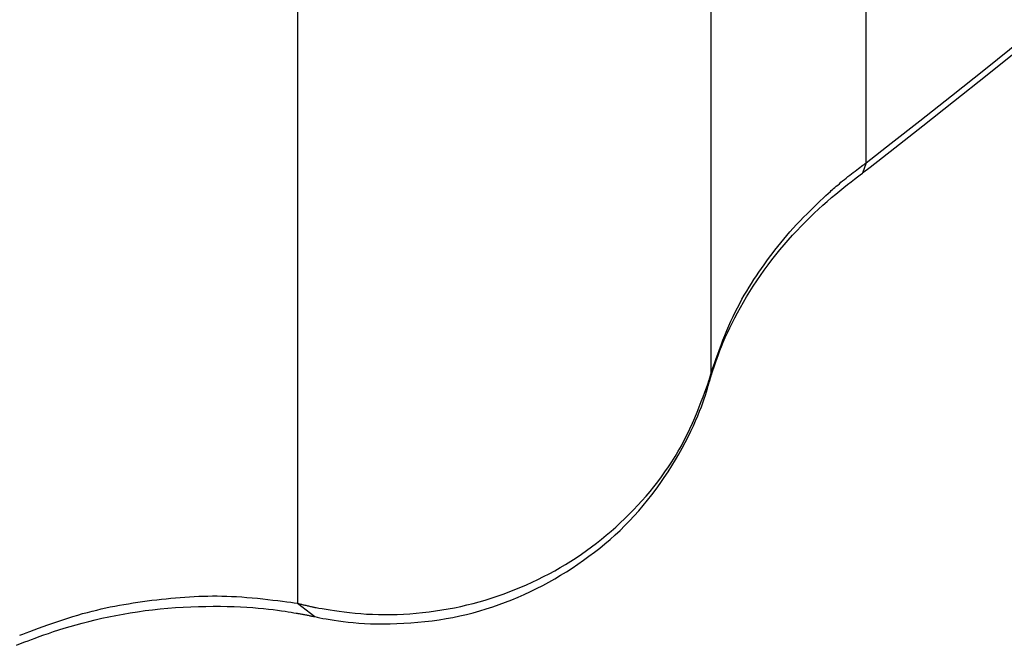
# Model space of a CAD drawing. Units: millimetres. Extents: x 1815 to 3015, y 535 to 2257.
# Drawn here: x 2124 to 2127, y 1760 to 1762 of the extents above; entities that cross this region are included whole.
import ezdxf

# ---------------------------------------------------------------- set-up
doc = ezdxf.new("R2010")
doc.units = ezdxf.units.MM
doc.layers.add('繪圖線', color=7, linetype='Continuous')

# ---------------------------------------------------------------- blocks, each defined once
blk = doc.blocks.new('A$C075A48BE')
at = {"layer": '繪圖線', "color": 7, "linetype": 'Continuous'}
for p, q in [((311.62269, 1226.34125), (311.62269, 1228.99675)), ((311.06624, 1225.58907), (311.06624, 1228.19388)), ((309.57932, 1227.36466), (309.57932, 1224.75985)), ((312.05099, 1226.6789), (312.1808, 1226.78293)), ((312.18452, 1226.75776), (312.05701, 1226.65543)), ((311.92867, 1226.58171), (312.05099, 1226.6789)), ((312.05701, 1226.65543), (311.93692, 1226.55993)), ((311.81544, 1226.49236), (311.92867, 1226.58171)), ((311.93692, 1226.55993), (311.82582, 1226.47221)), ((311.71291, 1226.41187), (311.81544, 1226.49236)), ((311.82582, 1226.47221), (311.72526, 1226.39324)), ((311.62269, 1226.34125), (311.71291, 1226.41187)), ((311.72526, 1226.39324), (311.6368, 1226.32399)), ((311.58867, 1226.316), (311.59456, 1226.32044)), ((311.59456, 1226.32044), (311.60018, 1226.32464)), ((311.60018, 1226.32464), (311.6055, 1226.3286)), ((311.6055, 1226.3286), (311.61045, 1226.33226)), ((311.62269, 1226.34125), (311.60936, 1226.30417)), ((311.6368, 1226.32399), (311.60936, 1226.30417)), ((311.61045, 1226.33226), (311.615, 1226.33561)), ((311.615, 1226.33561), (311.6191, 1226.33862)), ((311.6191, 1226.33862), (311.62269, 1226.34125)), ((311.54433, 1226.28123), (311.55067, 1226.28638)), ((311.55067, 1226.28638), (311.55708, 1226.29153)), ((311.55708, 1226.29153), (311.56352, 1226.29663)), ((311.56352, 1226.29663), (311.56996, 1226.30166)), ((311.56996, 1226.30166), (311.57632, 1226.30659)), ((311.57632, 1226.30659), (311.58258, 1226.31138)), ((311.58012, 1226.28202), (311.591, 1226.29031)), ((311.58258, 1226.31138), (311.58867, 1226.316)), ((311.591, 1226.29031), (311.60078, 1226.29771)), ((311.60078, 1226.29771), (311.60935, 1226.30416)), ((311.50546, 1226.24857), (311.51014, 1226.25258)), ((311.51014, 1226.25258), (311.51518, 1226.25689)), ((311.51518, 1226.25689), (311.52054, 1226.26143)), ((311.52054, 1226.26143), (311.52617, 1226.26618)), ((311.52617, 1226.26618), (311.53204, 1226.27109)), ((311.52785, 1226.2408), (311.54201, 1226.25222)), ((311.53204, 1226.27109), (311.53811, 1226.27612)), ((311.53811, 1226.27612), (311.54433, 1226.28123)), ((311.54201, 1226.25222), (311.55551, 1226.26292)), ((311.55551, 1226.26292), (311.56825, 1226.27287)), ((311.56825, 1226.27287), (311.58012, 1226.28202)), ((311.45735, 1226.20418), (311.46783, 1226.21412)), ((311.46783, 1226.21412), (311.47751, 1226.22324)), ((311.47751, 1226.22324), (311.48627, 1226.23145)), ((311.48258, 1226.20279), (311.49802, 1226.21604)), ((311.48627, 1226.23145), (311.49397, 1226.23864)), ((311.49397, 1226.23864), (311.49733, 1226.24155)), ((311.49733, 1226.24155), (311.50118, 1226.24487)), ((311.49802, 1226.21604), (311.51315, 1226.22873)), ((311.50118, 1226.24487), (311.50546, 1226.24857)), ((311.51315, 1226.22873), (311.52785, 1226.2408)), ((311.42245, 1226.17036), (311.43453, 1226.1822)), ((311.43453, 1226.1822), (311.44621, 1226.1935)), ((311.44621, 1226.1935), (311.45735, 1226.20418)), ((311.45118, 1226.17479), (311.46693, 1226.18903)), ((311.46693, 1226.18903), (311.48258, 1226.20279)), ((311.38509, 1226.13255), (311.3976, 1226.14544)), ((311.3976, 1226.14544), (311.4101, 1226.15807)), ((311.4041, 1226.12957), (311.41974, 1226.14504)), ((311.4101, 1226.15807), (311.42245, 1226.17036)), ((311.41974, 1226.14504), (311.43544, 1226.16012)), ((311.43544, 1226.16012), (311.45118, 1226.17479)), ((311.36056, 1226.10641), (311.3727, 1226.11951)), ((311.3727, 1226.11951), (311.38509, 1226.13255)), ((311.3731, 1226.09748), (311.38854, 1226.11371)), ((311.38854, 1226.11371), (311.4041, 1226.12957)), ((311.32624, 1226.06721), (311.33734, 1226.08026)), ((311.33734, 1226.08026), (311.34877, 1226.09332)), ((311.34264, 1226.06394), (311.35779, 1226.08088)), ((311.34877, 1226.09332), (311.36056, 1226.10641)), ((311.35779, 1226.08088), (311.3731, 1226.09748)), ((311.2947, 1226.02805), (311.30495, 1226.04112)), ((311.30495, 1226.04112), (311.31545, 1226.05417)), ((311.31289, 1226.02906), (311.32766, 1226.04666)), ((311.31545, 1226.05417), (311.32624, 1226.06721)), ((311.32766, 1226.04666), (311.34264, 1226.06394)), ((311.26532, 1225.98866), (311.27492, 1226.00183)), ((311.27492, 1226.00183), (311.2847, 1226.01496)), ((311.28405, 1225.99293), (311.29835, 1226.01115)), ((311.2847, 1226.01496), (311.2947, 1226.02805)), ((311.29835, 1226.01115), (311.31289, 1226.02906)), ((311.24661, 1225.96214), (311.25589, 1225.97543)), ((311.25589, 1225.97543), (311.26532, 1225.98866)), ((311.2563, 1225.95566), (311.27003, 1225.97443)), ((311.27003, 1225.97443), (311.28405, 1225.99293)), ((311.21944, 1225.92174), (311.2284, 1225.93531)), ((311.2284, 1225.93531), (311.23745, 1225.94877)), ((311.22984, 1225.91754), (311.2429, 1225.93668)), ((311.23745, 1225.94877), (311.24661, 1225.96214)), ((311.2429, 1225.93668), (311.2563, 1225.95566)), ((311.20186, 1225.89412), (311.2106, 1225.90802)), ((311.20487, 1225.87904), (311.21716, 1225.89831)), ((311.2106, 1225.90802), (311.21944, 1225.92174)), ((311.21716, 1225.89831), (311.22984, 1225.91754)), ((311.17638, 1225.85103), (311.18475, 1225.86566)), ((311.18159, 1225.84063), (311.19301, 1225.85979)), ((311.18475, 1225.86566), (311.19325, 1225.88001)), ((311.19301, 1225.85979), (311.20487, 1225.87904)), ((311.19325, 1225.88001), (311.20186, 1225.89412)), ((311.16004, 1225.82083), (311.16815, 1225.8361)), ((311.16815, 1225.8361), (311.17638, 1225.85103)), ((311.17065, 1225.82162), (311.18159, 1225.84063)), ((311.1366, 1225.77269), (311.14426, 1225.78916)), ((311.14426, 1225.78916), (311.15208, 1225.8052)), ((311.15031, 1225.78426), (311.16022, 1225.80281)), ((311.15208, 1225.8052), (311.16004, 1225.82083)), ((311.16022, 1225.80281), (311.17065, 1225.82162)), ((311.12177, 1225.73861), (311.12909, 1225.75579)), ((311.12909, 1225.75579), (311.1366, 1225.77269)), ((311.13217, 1225.74819), (311.14095, 1225.76603)), ((311.14095, 1225.76603), (311.15031, 1225.78426)), ((311.10782, 1225.70406), (311.11467, 1225.7213)), ((311.11467, 1225.7213), (311.12177, 1225.73861)), ((311.11638, 1225.71391), (311.12398, 1225.73079)), ((311.12398, 1225.73079), (311.13217, 1225.74819)), ((311.09503, 1225.67044), (311.10127, 1225.68705)), ((311.10127, 1225.68705), (311.10782, 1225.70406)), ((311.10288, 1225.68193), (311.10936, 1225.6976)), ((311.10936, 1225.6976), (311.11638, 1225.71391)), ((311.08366, 1225.63914), (311.08915, 1225.65442)), ((311.08662, 1225.63948), (311.09153, 1225.65281)), ((311.08915, 1225.65442), (311.09503, 1225.67044)), ((311.09153, 1225.65281), (311.09695, 1225.66698)), ((311.09695, 1225.66698), (311.10288, 1225.68193)), ((311.07397, 1225.61155), (311.07859, 1225.6248)), ((311.07475, 1225.60523), (311.07825, 1225.61562)), ((311.07825, 1225.61562), (311.0822, 1225.62706)), ((311.07859, 1225.6248), (311.08366, 1225.63914)), ((311.0822, 1225.62706), (311.08662, 1225.63948)), ((311.06625, 1225.58906), (311.05999, 1225.55732)), ((311.06247, 1225.57532), (311.06289, 1225.57683)), ((311.06289, 1225.57683), (311.06331, 1225.57832)), ((311.06331, 1225.57832), (311.06371, 1225.57978)), ((311.06371, 1225.57978), (311.0641, 1225.5812)), ((311.0641, 1225.5812), (311.06448, 1225.58257)), ((311.06448, 1225.58257), (311.06483, 1225.58387)), ((311.06483, 1225.58387), (311.06517, 1225.5851)), ((311.06517, 1225.5851), (311.06548, 1225.58625)), ((311.06532, 1225.57565), (311.06577, 1225.57715)), ((311.06548, 1225.58625), (311.06576, 1225.5873)), ((311.06576, 1225.5873), (311.06602, 1225.58824)), ((311.06577, 1225.57715), (311.06622, 1225.5786)), ((311.06602, 1225.58824), (311.06624, 1225.58907)), ((311.06622, 1225.5786), (311.06665, 1225.58002)), ((311.06624, 1225.58907), (311.06984, 1225.59959)), ((311.06665, 1225.58002), (311.06706, 1225.58138)), ((311.06706, 1225.58138), (311.06746, 1225.58268)), ((311.06746, 1225.58268), (311.06784, 1225.58391)), ((311.06784, 1225.58391), (311.06819, 1225.58505)), ((311.06819, 1225.58505), (311.06851, 1225.58609)), ((311.06851, 1225.58609), (311.0688, 1225.58703)), ((311.0688, 1225.58703), (311.06905, 1225.58786)), ((311.06905, 1225.58786), (311.07169, 1225.59595)), ((311.06984, 1225.59959), (311.07397, 1225.61155)), ((311.07169, 1225.59595), (311.07475, 1225.60523)), ((311.0485, 1225.53287), (311.05338, 1225.54655)), ((311.05338, 1225.54655), (311.05762, 1225.55857)), ((311.05527, 1225.54047), (311.05778, 1225.54938)), ((311.05762, 1225.55857), (311.05787, 1225.5594)), ((311.05778, 1225.54938), (311.05992, 1225.55714)), ((311.05787, 1225.5594), (311.05814, 1225.56033)), ((311.05814, 1225.56033), (311.05845, 1225.56138)), ((311.05845, 1225.56138), (311.05879, 1225.56252)), ((311.05879, 1225.56252), (311.05914, 1225.56374)), ((311.05914, 1225.56374), (311.05952, 1225.56504)), ((311.05952, 1225.56504), (311.05992, 1225.5664)), ((311.05992, 1225.5664), (311.06033, 1225.56781)), ((311.06, 1225.55732), (311.06023, 1225.55815)), ((311.06023, 1225.55815), (311.0605, 1225.55909)), ((311.06033, 1225.56781), (311.06075, 1225.56927)), ((311.0605, 1225.55909), (311.0608, 1225.56014)), ((311.06075, 1225.56927), (311.06118, 1225.57076)), ((311.0608, 1225.56014), (311.06113, 1225.56129)), ((311.06113, 1225.56129), (311.06148, 1225.56252)), ((311.06118, 1225.57076), (311.06161, 1225.57227)), ((311.06148, 1225.56252), (311.06185, 1225.56383)), ((311.06161, 1225.57227), (311.06204, 1225.57379)), ((311.06185, 1225.56383), (311.06225, 1225.56519)), ((311.06204, 1225.57379), (311.06247, 1225.57532)), ((311.06225, 1225.56519), (311.06266, 1225.56662)), ((311.06266, 1225.56662), (311.06308, 1225.56808)), ((311.06308, 1225.56808), (311.06352, 1225.56957)), ((311.06352, 1225.56957), (311.06397, 1225.57109)), ((311.06397, 1225.57109), (311.06442, 1225.57262)), ((311.06442, 1225.57262), (311.06487, 1225.57414)), ((311.06487, 1225.57414), (311.06532, 1225.57565)), ((311.03691, 1225.50122), (311.043, 1225.51769)), ((311.04081, 1225.49403), (311.04517, 1225.50718)), ((311.043, 1225.51769), (311.0485, 1225.53287)), ((311.04517, 1225.50718), (311.049, 1225.51933)), ((311.049, 1225.51933), (311.05236, 1225.53044)), ((311.05236, 1225.53044), (311.05527, 1225.54047)), ((311.02303, 1225.46514), (311.03025, 1225.48364)), ((311.03025, 1225.48364), (311.03691, 1225.50122)), ((311.0304, 1225.46487), (311.0359, 1225.47991)), ((311.0359, 1225.47991), (311.04081, 1225.49403)), ((311.007, 1225.42608), (311.01527, 1225.44589)), ((311.01527, 1225.44589), (311.02303, 1225.46514)), ((311.01746, 1225.43218), (311.02426, 1225.44895)), ((311.02426, 1225.44895), (311.0304, 1225.46487)), ((310.98897, 1225.38555), (310.99822, 1225.40591)), ((310.99822, 1225.40591), (311.007, 1225.42608)), ((311.00168, 1225.39626), (311.00994, 1225.4146)), ((311.00994, 1225.4146), (311.01746, 1225.43218)), ((310.96912, 1225.34503), (310.97927, 1225.3652)), ((310.97927, 1225.3652), (310.98897, 1225.38555)), ((310.98288, 1225.3575), (310.99265, 1225.37719)), ((310.99265, 1225.37719), (311.00168, 1225.39626)), ((310.95855, 1225.3252), (310.96912, 1225.34503)), ((310.96125, 1225.31666), (310.9724, 1225.33728)), ((310.9724, 1225.33728), (310.98288, 1225.3575)), ((310.93619, 1225.28661), (310.94758, 1225.30573)), ((310.93711, 1225.27457), (310.94947, 1225.29571)), ((310.94758, 1225.30573), (310.95855, 1225.3252)), ((310.94947, 1225.29571), (310.96125, 1225.31666)), ((310.91226, 1225.24935), (310.92442, 1225.26782)), ((310.9242, 1225.25332), (310.93711, 1225.27457)), ((310.92442, 1225.26782), (310.93619, 1225.28661)), ((310.88681, 1225.21333), (310.89972, 1225.23119)), ((310.89688, 1225.21094), (310.91078, 1225.23208)), ((310.89972, 1225.23119), (310.91226, 1225.24935)), ((310.91078, 1225.23208), (310.9242, 1225.25332)), ((310.85991, 1225.17843), (310.87354, 1225.19574)), ((310.86784, 1225.16941), (310.88256, 1225.19002)), ((310.87354, 1225.19574), (310.88681, 1225.21333)), ((310.88256, 1225.19002), (310.89688, 1225.21094)), ((310.83164, 1225.14455), (310.84595, 1225.16137)), ((310.84595, 1225.16137), (310.85991, 1225.17843)), ((310.85276, 1225.14923), (310.86784, 1225.16941)), ((310.80205, 1225.1116), (310.817, 1225.12797)), ((310.817, 1225.12797), (310.83164, 1225.14455)), ((310.82166, 1225.1104), (310.83737, 1225.12956)), ((310.83737, 1225.12956), (310.85276, 1225.14923)), ((310.77119, 1225.07957), (310.78678, 1225.09546)), ((310.78678, 1225.09546), (310.80205, 1225.1116)), ((310.78926, 1225.07353), (310.80562, 1225.09173)), ((310.80562, 1225.09173), (310.82166, 1225.1104)), ((310.72262, 1225.0334), (310.73911, 1225.04852)), ((310.73911, 1225.04852), (310.7553, 1225.06391)), ((310.7553, 1225.06391), (310.77119, 1225.07957)), ((310.75554, 1225.03851), (310.77257, 1225.0558)), ((310.77257, 1225.0558), (310.78926, 1225.07353)), ((310.68877, 1225.00402), (310.70584, 1225.01856)), ((310.70584, 1225.01856), (310.72262, 1225.0334)), ((310.72048, 1225.00518), (310.73818, 1225.02164)), ((310.73818, 1225.02164), (310.75554, 1225.03851)), ((310.63588, 1224.96223), (310.65378, 1224.97584)), ((310.65378, 1224.97584), (310.67142, 1224.98977)), ((310.67142, 1224.98977), (310.68877, 1225.00402)), ((310.68403, 1224.97342), (310.70243, 1224.98912)), ((310.70243, 1224.98912), (310.72048, 1225.00518)), ((310.59926, 1224.93603), (310.6177, 1224.94896)), ((310.6177, 1224.94896), (310.63588, 1224.96223)), ((310.62671, 1224.9284), (310.64617, 1224.94308)), ((310.64617, 1224.94308), (310.66528, 1224.95808)), ((310.66528, 1224.95808), (310.68403, 1224.97342)), ((310.54244, 1224.89934), (310.56162, 1224.91122)), ((310.56162, 1224.91122), (310.58056, 1224.92345)), ((310.58056, 1224.92345), (310.59926, 1224.93603)), ((310.58678, 1224.90007), (310.60691, 1224.91406)), ((310.60691, 1224.91406), (310.62671, 1224.9284)), ((310.48357, 1224.86585), (310.5034, 1224.87665)), ((310.5034, 1224.87665), (310.52303, 1224.88782)), ((310.52303, 1224.88782), (310.54244, 1224.89934)), ((310.52465, 1224.86027), (310.54563, 1224.87316)), ((310.54563, 1224.87316), (310.56635, 1224.88643)), ((310.56635, 1224.88643), (310.58678, 1224.90007)), ((310.40236, 1224.82628), (310.42293, 1224.83562)), ((310.42293, 1224.83562), (310.44333, 1224.84533)), ((310.44333, 1224.84533), (310.46354, 1224.85541)), ((310.4603, 1224.82401), (310.48197, 1224.83568)), ((310.46354, 1224.85541), (310.48357, 1224.86585)), ((310.48197, 1224.83568), (310.50342, 1224.84778)), ((310.50342, 1224.84778), (310.52465, 1224.86027)), ((310.31855, 1224.79267), (310.33973, 1224.80051)), ((310.33973, 1224.80051), (310.36076, 1224.80872)), ((310.36076, 1224.80872), (310.38164, 1224.81731)), ((310.38164, 1224.81731), (310.40236, 1224.82628)), ((310.39423, 1224.7916), (310.41641, 1224.80196)), ((310.41641, 1224.80196), (310.43844, 1224.81276)), ((310.43844, 1224.81276), (310.4603, 1224.82401)), ((308.98882, 1224.76101), (309.00557, 1224.76354)), ((309.00557, 1224.76354), (309.02242, 1224.76595)), ((309.02242, 1224.76595), (309.03937, 1224.76824)), ((309.03937, 1224.76824), (309.05637, 1224.77041)), ((309.05637, 1224.77041), (309.07342, 1224.77245)), ((309.07342, 1224.77245), (309.09047, 1224.77437)), ((309.09047, 1224.77437), (309.10751, 1224.77615)), ((309.10751, 1224.77615), (309.12451, 1224.7778)), ((309.12451, 1224.7778), (309.14144, 1224.77932)), ((309.14144, 1224.77932), (309.15829, 1224.7807)), ((309.15829, 1224.7807), (309.17502, 1224.78193)), ((309.17502, 1224.78193), (309.19163, 1224.78303)), ((309.19163, 1224.78303), (309.20815, 1224.78396)), ((309.20815, 1224.78396), (309.22462, 1224.78473)), ((309.22462, 1224.78473), (309.2411, 1224.78533)), ((309.2411, 1224.78533), (309.25763, 1224.78574)), ((309.25763, 1224.78574), (309.27427, 1224.78595)), ((309.27427, 1224.78595), (309.29106, 1224.78596)), ((309.29106, 1224.78596), (309.30804, 1224.78575)), ((309.30804, 1224.78575), (309.32527, 1224.78532)), ((309.32527, 1224.78532), (309.34279, 1224.78465)), ((309.34279, 1224.78465), (309.36065, 1224.78373)), ((309.36065, 1224.78373), (309.37891, 1224.78255)), ((309.37891, 1224.78255), (309.39756, 1224.78112)), ((309.39756, 1224.78112), (309.41647, 1224.77946)), ((309.41647, 1224.77946), (309.43545, 1224.77762)), ((309.43545, 1224.77762), (309.45432, 1224.77564)), ((309.45432, 1224.77564), (309.4729, 1224.77356)), ((309.4729, 1224.77356), (309.49099, 1224.77142)), ((309.49099, 1224.77142), (309.50843, 1224.76928)), ((309.50843, 1224.76928), (309.52503, 1224.76716)), ((309.52503, 1224.76716), (309.5406, 1224.76512)), ((309.5406, 1224.76512), (309.55496, 1224.76319)), ((309.55496, 1224.76319), (309.56793, 1224.76142)), ((310.21029, 1224.7593), (310.23226, 1224.76519)), ((310.23226, 1224.76519), (310.25407, 1224.77148)), ((310.25407, 1224.77148), (310.27572, 1224.77816)), ((310.27572, 1224.77816), (310.29721, 1224.78522)), ((310.29721, 1224.78522), (310.31855, 1224.79267)), ((310.30398, 1224.75487), (310.3268, 1224.76334)), ((310.3268, 1224.76334), (310.34944, 1224.77229)), ((310.34944, 1224.77229), (310.37191, 1224.78171)), ((310.37191, 1224.78171), (310.39423, 1224.7916)), ((308.8245, 1224.72722), (308.84127, 1224.73158)), ((308.84127, 1224.73158), (308.85785, 1224.73566)), ((308.85785, 1224.73566), (308.87428, 1224.7395)), ((308.87428, 1224.7395), (308.89061, 1224.7431)), ((308.89061, 1224.7431), (308.90687, 1224.7465)), ((308.90687, 1224.7465), (308.92312, 1224.7497)), ((308.92312, 1224.7497), (308.93939, 1224.75274)), ((308.93939, 1224.75274), (308.95574, 1224.75562)), ((308.95574, 1224.75562), (308.9722, 1224.75837)), ((308.9722, 1224.75837), (308.98882, 1224.76101)), ((308.97863, 1224.72552), (309.00509, 1224.72966)), ((309.00509, 1224.72966), (309.03188, 1224.73343)), ((309.03188, 1224.73343), (309.05894, 1224.7368)), ((309.05894, 1224.7368), (309.08624, 1224.73975)), ((309.08624, 1224.73975), (309.11372, 1224.74227)), ((309.11372, 1224.74227), (309.14128, 1224.74435)), ((309.14128, 1224.74435), (309.16881, 1224.74601)), ((309.16881, 1224.74601), (309.1962, 1224.74729)), ((309.1962, 1224.74729), (309.22334, 1224.74819)), ((309.22334, 1224.74819), (309.25012, 1224.74873)), ((309.25012, 1224.74873), (309.27644, 1224.74894)), ((309.27644, 1224.74894), (309.30217, 1224.74883)), ((309.30217, 1224.74883), (309.32723, 1224.74843)), ((309.32723, 1224.74843), (309.35148, 1224.74774)), ((309.35148, 1224.74774), (309.37483, 1224.74679)), ((309.37483, 1224.74679), (309.39716, 1224.74561)), ((309.39716, 1224.74561), (309.41839, 1224.7442)), ((309.41839, 1224.7442), (309.43848, 1224.7426)), ((309.43848, 1224.7426), (309.45742, 1224.74086)), ((309.45742, 1224.74086), (309.4752, 1224.73901)), ((309.4752, 1224.73901), (309.49182, 1224.73708)), ((309.49182, 1224.73708), (309.50726, 1224.73511)), ((309.50726, 1224.73511), (309.52151, 1224.73314)), ((309.52151, 1224.73314), (309.53456, 1224.73121)), ((309.53456, 1224.73121), (309.5464, 1224.72935)), ((309.5464, 1224.72935), (309.55702, 1224.72759)), ((309.55702, 1224.72759), (309.5664, 1224.72599)), ((309.56793, 1224.76142), (309.57932, 1224.75985)), ((309.57932, 1224.75985), (309.58111, 1224.75939)), ((309.57933, 1224.75986), (309.64132, 1224.71177)), ((309.58111, 1224.75939), (309.58315, 1224.75887)), ((309.58315, 1224.75887), (309.58543, 1224.75829)), ((309.58543, 1224.75829), (309.58791, 1224.75766)), ((309.58791, 1224.75766), (309.59057, 1224.75699)), ((309.59057, 1224.75699), (309.5934, 1224.75628)), ((309.5934, 1224.75628), (309.59636, 1224.75554)), ((309.59636, 1224.75554), (309.59945, 1224.75479)), ((309.59945, 1224.75479), (309.60262, 1224.75401)), ((309.60262, 1224.75401), (309.60587, 1224.75323)), ((309.60587, 1224.75323), (309.60917, 1224.75245)), ((309.60917, 1224.75245), (309.61249, 1224.75167)), ((309.61249, 1224.75167), (309.61582, 1224.75091)), ((309.61582, 1224.75091), (309.61912, 1224.75016)), ((309.61912, 1224.75016), (309.62239, 1224.74943)), ((309.62239, 1224.74943), (309.62558, 1224.74872)), ((309.62558, 1224.74872), (309.62868, 1224.74805)), ((309.62868, 1224.74805), (309.63167, 1224.7474)), ((309.63167, 1224.7474), (309.63453, 1224.74679)), ((309.63453, 1224.74679), (309.63722, 1224.74622)), ((309.63722, 1224.74622), (309.63972, 1224.74569)), ((309.63972, 1224.74569), (309.64202, 1224.74521)), ((309.64202, 1224.74521), (309.64408, 1224.74478)), ((309.64408, 1224.74478), (309.64589, 1224.74441)), ((309.64589, 1224.74441), (309.65639, 1224.74255)), ((309.65639, 1224.74255), (309.66841, 1224.74047)), ((309.66841, 1224.74047), (309.68183, 1224.73822)), ((309.68183, 1224.73822), (309.69656, 1224.73586)), ((309.69656, 1224.73586), (309.71248, 1224.73345)), ((309.71248, 1224.73345), (309.7295, 1224.73105)), ((309.7295, 1224.73105), (309.7475, 1224.72872)), ((309.7475, 1224.72872), (309.76639, 1224.72652)), ((310.02902, 1224.72656), (310.05206, 1224.72923)), ((310.05206, 1224.72923), (310.07506, 1224.73231)), ((310.07506, 1224.73231), (310.09797, 1224.7358)), ((310.09797, 1224.7358), (310.12077, 1224.73969)), ((310.12077, 1224.73969), (310.1434, 1224.74399)), ((310.1434, 1224.74399), (310.16586, 1224.74869)), ((310.16586, 1224.74869), (310.18816, 1224.75379)), ((310.18816, 1224.75379), (310.21029, 1224.7593)), ((310.2106, 1224.72582), (310.23429, 1224.73235)), ((310.23429, 1224.73235), (310.25774, 1224.73936)), ((310.25774, 1224.73936), (310.28097, 1224.74687)), ((310.28097, 1224.74687), (310.30398, 1224.75487)), ((308.70024, 1224.68856), (308.71829, 1224.69474)), ((308.71829, 1224.69474), (308.73647, 1224.70082)), ((308.73647, 1224.70082), (308.75463, 1224.70671)), ((308.75463, 1224.70671), (308.77258, 1224.71233)), ((308.77258, 1224.71233), (308.7902, 1224.71762)), ((308.7902, 1224.71762), (308.80749, 1224.72257)), ((308.80617, 1224.6887), (308.82913, 1224.69461)), ((308.80749, 1224.72257), (308.8245, 1224.72722)), ((308.82913, 1224.69461), (308.85272, 1224.70035)), ((308.85272, 1224.70035), (308.8769, 1224.70589)), ((308.8769, 1224.70589), (308.90163, 1224.71121)), ((308.90163, 1224.71121), (308.92685, 1224.71627)), ((308.92685, 1224.71627), (308.95254, 1224.72105)), ((308.95254, 1224.72105), (308.97863, 1224.72552)), ((309.5664, 1224.72599), (309.57455, 1224.72457)), ((309.57455, 1224.72457), (309.57636, 1224.72425)), ((309.57636, 1224.72425), (309.57842, 1224.72389)), ((309.57842, 1224.72389), (309.58072, 1224.72348)), ((309.58072, 1224.72348), (309.58323, 1224.72304)), ((309.58323, 1224.72304), (309.58592, 1224.72256)), ((309.58592, 1224.72256), (309.58878, 1224.72205)), ((309.58878, 1224.72205), (309.59177, 1224.72151)), ((309.59177, 1224.72151), (309.59488, 1224.72095)), ((309.59488, 1224.72095), (309.59808, 1224.72036)), ((309.59808, 1224.72036), (309.60135, 1224.71975)), ((309.60135, 1224.71975), (309.60467, 1224.71913)), ((309.60467, 1224.71913), (309.608, 1224.71849)), ((309.608, 1224.71849), (309.61134, 1224.71785)), ((309.61134, 1224.71785), (309.61465, 1224.7172)), ((309.61465, 1224.7172), (309.61791, 1224.71656)), ((309.61791, 1224.71656), (309.6211, 1224.71592)), ((309.6211, 1224.71592), (309.6242, 1224.71529)), ((309.6242, 1224.71529), (309.62718, 1224.71469)), ((309.62718, 1224.71469), (309.63002, 1224.7141)), ((309.63002, 1224.7141), (309.63269, 1224.71355)), ((309.63269, 1224.71355), (309.63519, 1224.71304)), ((309.63519, 1224.71304), (309.63747, 1224.71256)), ((309.63747, 1224.71256), (309.63952, 1224.71213)), ((309.63952, 1224.71213), (309.64132, 1224.71176)), ((309.64139, 1224.71175), (309.64988, 1224.70995)), ((309.64988, 1224.70995), (309.65963, 1224.70793)), ((309.65963, 1224.70793), (309.67063, 1224.70574)), ((309.67063, 1224.70574), (309.68285, 1224.70343)), ((309.68285, 1224.70343), (309.69624, 1224.70106)), ((309.69624, 1224.70106), (309.71079, 1224.69869)), ((309.71079, 1224.69869), (309.72646, 1224.69636)), ((309.72646, 1224.69636), (309.74322, 1224.69414)), ((309.74322, 1224.69414), (309.76103, 1224.69208)), ((309.76103, 1224.69208), (309.77988, 1224.69023)), ((309.76639, 1224.72652), (309.78606, 1224.72451)), ((309.78606, 1224.72451), (309.80641, 1224.72274)), ((309.80641, 1224.72274), (309.82732, 1224.72128)), ((309.82732, 1224.72128), (309.8487, 1224.72019)), ((309.8487, 1224.72019), (309.87044, 1224.71952)), ((309.87044, 1224.71952), (309.8925, 1224.71927)), ((309.8925, 1224.71927), (309.91483, 1224.71944)), ((309.91483, 1224.71944), (309.93739, 1224.72003)), ((309.93739, 1224.72003), (309.96014, 1224.72104)), ((309.96014, 1224.72104), (309.98302, 1224.72246)), ((309.98302, 1224.72246), (310.00599, 1224.72431)), ((310.00599, 1224.72431), (310.02902, 1224.72656)), ((310.01176, 1224.69171), (310.0372, 1224.69423)), ((310.0372, 1224.69423), (310.06265, 1224.69724)), ((310.06265, 1224.69724), (310.08798, 1224.70073)), ((310.08798, 1224.70073), (310.11309, 1224.70473)), ((310.11309, 1224.70473), (310.13791, 1224.70924)), ((310.13791, 1224.70924), (310.16242, 1224.71427)), ((310.16242, 1224.71427), (310.18665, 1224.71979)), ((310.18665, 1224.71979), (310.2106, 1224.72582)), ((308.6044, 1224.65383), (308.61805, 1224.65893)), ((308.61805, 1224.65893), (308.63285, 1224.66441)), ((308.63285, 1224.66441), (308.64864, 1224.6702)), ((308.64864, 1224.6702), (308.66525, 1224.67621)), ((308.66525, 1224.67621), (308.6825, 1224.68235)), ((308.6825, 1224.68235), (308.70024, 1224.68856)), ((308.68461, 1224.65188), (308.70265, 1224.65792)), ((308.70265, 1224.65792), (308.72166, 1224.66407)), ((308.72166, 1224.66407), (308.74158, 1224.67029)), ((308.74158, 1224.67029), (308.76235, 1224.6765)), ((308.76235, 1224.6765), (308.7839, 1224.68266)), ((308.7839, 1224.68266), (308.80617, 1224.6887)), ((309.77988, 1224.69023), (309.79972, 1224.68864)), ((309.79972, 1224.68864), (309.82052, 1224.68738)), ((309.82052, 1224.68738), (309.84225, 1224.68648)), ((309.84225, 1224.68648), (309.86481, 1224.68598)), ((309.86481, 1224.68598), (309.8881, 1224.68587)), ((309.8881, 1224.68587), (309.912, 1224.68617)), ((309.912, 1224.68617), (309.93643, 1224.68689)), ((309.93643, 1224.68689), (309.96127, 1224.68805)), ((309.96127, 1224.68805), (309.98641, 1224.68965)), ((309.98641, 1224.68965), (310.01176, 1224.69171)), ((308.58127, 1224.64512), (308.59209, 1224.6492)), ((308.59209, 1224.6492), (308.6044, 1224.65383)), ((308.60023, 1224.62117), (308.61114, 1224.62534)), ((308.61114, 1224.62534), (308.6234, 1224.62997)), ((308.6234, 1224.62997), (308.63694, 1224.635)), ((308.63694, 1224.635), (308.6517, 1224.64036)), ((308.6517, 1224.64036), (308.66761, 1224.646)), ((308.66761, 1224.646), (308.68461, 1224.65188)), ((308.56982, 1224.60897), (308.59071, 1224.6175)), ((308.59071, 1224.6175), (308.60023, 1224.62117))]:
    blk.add_line(p, q, dxfattribs=at)

msp = doc.modelspace()

# ---------------------------------------------------------------- block references
msp.add_blockref('A$C075A48BE', (1815.0762, 535.123))

doc.saveas('drawing.dxf')
